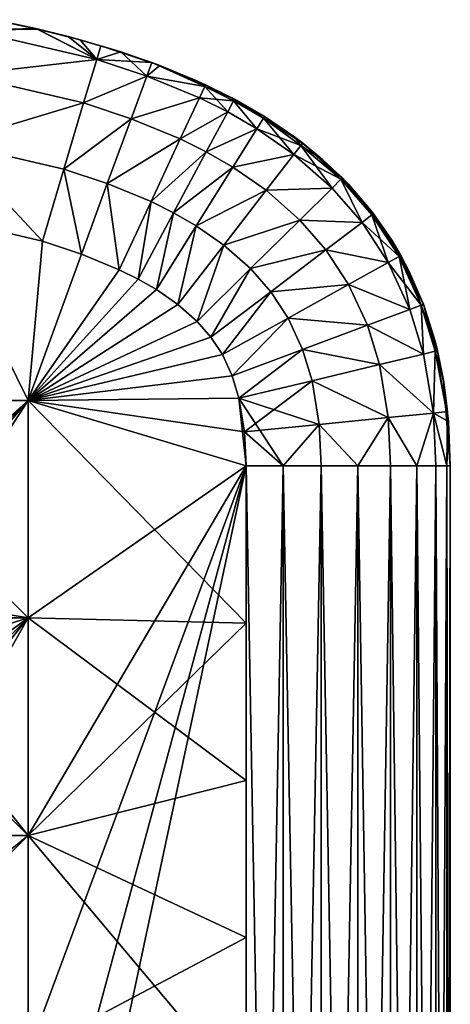
# Model space of a CAD drawing. Units: inches. Extents: x -16.7 to 16.7, y -7.9 to 7.9.
# Drawn here: x -15.5 to -15.3, y 6.7 to 7.1 of the extents above; entities that cross this region are included whole.
import ezdxf

# ---------------------------------------------------------------- set-up
doc = ezdxf.new("R2010")
doc.units = ezdxf.units.IN
doc.header["$MEASUREMENT"] = 0
doc.layers.add('TABLE-GLIDE', color=6, linetype='Continuous')
doc.layers.add('TABLE-LEG', color=6, linetype='Continuous')

msp = doc.modelspace()

# ---------------------------------------------------------------- linework, layer by layer
at = {"layer": 'TABLE-GLIDE'}
for points in [[(-15.49573, 7.12733, 0.17718), (-15.47446, 7.1228, 0.17718), (-15.5067, 7.12234, 0.14094)], [(-15.5067, 7.12234, 0.37089), (-15.4753, 7.12301, 0.33466), (-15.4905, 7.12629, 0.33466)], [(-15.4753, 7.12301, 0.33466), (-15.5067, 7.12234, 0.37089), (-15.44602, 7.10816, 0.37089)], [(-15.44602, 7.10816, 0.14094), (-15.5067, 7.12234, 0.14094), (-15.47446, 7.1228, 0.17718)], [(-15.47446, 7.1228, 0.17718), (-15.49573, 7.12733, 0.17718), (-15.4905, 7.12629, 0.33466)], [(-15.47446, 7.1228, 0.17718), (-15.4905, 7.12629, 0.33466), (-15.4753, 7.12301, 0.33466)], [(-15.45398, 7.11763, 0.17718), (-15.47446, 7.1228, 0.17718), (-15.4753, 7.12301, 0.33466)], [(-15.45398, 7.11763, 0.17718), (-15.4753, 7.12301, 0.33466), (-15.45983, 7.1192, 0.33466)], [(-15.44602, 7.10816, 0.37089), (-15.45983, 7.1192, 0.33466), (-15.4753, 7.12301, 0.33466)], [(-15.44602, 7.10816, 0.14094), (-15.47446, 7.1228, 0.17718), (-15.45398, 7.11763, 0.17718)], [(-15.51058, 7.10077, 0.10758), (-15.5067, 7.12234, 0.14094), (-15.44602, 7.10816, 0.14094)], [(-15.51058, 7.10077, 0.40425), (-15.44602, 7.10816, 0.37089), (-15.5067, 7.12234, 0.37089)], [(-15.43434, 7.11177, 0.17718), (-15.45398, 7.11763, 0.17718), (-15.45983, 7.1192, 0.33466)], [(-15.43434, 7.11177, 0.17718), (-15.45983, 7.1192, 0.33466), (-15.44405, 7.11478, 0.33466)], [(-15.45983, 7.1192, 0.33466), (-15.44602, 7.10816, 0.37089), (-15.44405, 7.11478, 0.33466)], [(-15.45398, 7.11763, 0.17718), (-15.43434, 7.11177, 0.17718), (-15.44602, 7.10816, 0.14094)], [(-15.41938, 7.10661, 0.33466), (-15.44405, 7.11478, 0.33466), (-15.44602, 7.10816, 0.37089)], [(-15.41559, 7.10519, 0.17718), (-15.43434, 7.11177, 0.17718), (-15.44405, 7.11478, 0.33466)], [(-15.41559, 7.10519, 0.17718), (-15.44405, 7.11478, 0.33466), (-15.41938, 7.10661, 0.33466)], [(-15.42177, 7.10012, 0.14094), (-15.44602, 7.10816, 0.14094), (-15.43434, 7.11177, 0.17718)], [(-15.42177, 7.10012, 0.14094), (-15.43434, 7.11177, 0.17718), (-15.41559, 7.10519, 0.17718)], [(-15.51058, 7.10077, 0.10758), (-15.44602, 7.10816, 0.14094), (-15.45229, 7.08716, 0.10758)], [(-15.51058, 7.10077, 0.40425), (-15.45229, 7.08716, 0.40425), (-15.44602, 7.10816, 0.37089)], [(-15.45229, 7.08716, 0.10758), (-15.44602, 7.10816, 0.14094), (-15.42177, 7.10012, 0.14094)], [(-15.45229, 7.08716, 0.40425), (-15.42177, 7.10012, 0.37089), (-15.44602, 7.10816, 0.37089)], [(-15.41938, 7.10661, 0.33466), (-15.44602, 7.10816, 0.37089), (-15.42177, 7.10012, 0.37089)], [(-15.42177, 7.10012, 0.37089), (-15.39392, 7.09503, 0.34817), (-15.41938, 7.10661, 0.33466)], [(-15.42177, 7.10012, 0.14094), (-15.41559, 7.10519, 0.17718), (-15.39392, 7.09503, 0.16366)], [(-15.39777, 7.09782, 0.17718), (-15.41559, 7.10519, 0.17718), (-15.41938, 7.10661, 0.33466)], [(-15.39777, 7.09782, 0.17718), (-15.41938, 7.10661, 0.33466), (-15.39353, 7.09588, 0.33466)], [(-15.39392, 7.09503, 0.34817), (-15.39353, 7.09588, 0.33466), (-15.41938, 7.10661, 0.33466)], [(-15.39392, 7.09503, 0.16366), (-15.41559, 7.10519, 0.17718), (-15.39777, 7.09782, 0.17718)], [(-15.51649, 7.06794, 0.08566), (-15.51058, 7.10077, 0.10758), (-15.45229, 7.08716, 0.10758)], [(-15.51649, 7.06794, 0.42617), (-15.45229, 7.08716, 0.40425), (-15.51058, 7.10077, 0.40425)], [(-15.45229, 7.08716, 0.10758), (-15.42177, 7.10012, 0.14094), (-15.42935, 7.07956, 0.10758)], [(-15.45229, 7.08716, 0.40425), (-15.42935, 7.07956, 0.40425), (-15.42177, 7.10012, 0.37089)], [(-15.42935, 7.07956, 0.10758), (-15.42177, 7.10012, 0.14094), (-15.39645, 7.08961, 0.14094)], [(-15.42935, 7.07956, 0.40425), (-15.39645, 7.08961, 0.37089), (-15.42177, 7.10012, 0.37089)], [(-15.39392, 7.09503, 0.16366), (-15.39645, 7.08961, 0.14094), (-15.42177, 7.10012, 0.14094)], [(-15.42177, 7.10012, 0.37089), (-15.39645, 7.08961, 0.37089), (-15.39392, 7.09503, 0.34817)], [(-15.38095, 7.08964, 0.17718), (-15.39777, 7.09782, 0.17718), (-15.39353, 7.09588, 0.33466)], [(-15.39777, 7.09782, 0.17718), (-15.38095, 7.08964, 0.17718), (-15.39392, 7.09503, 0.16366)], [(-15.38004, 7.0881, 0.16366), (-15.39645, 7.08961, 0.14094), (-15.39392, 7.09503, 0.16366)], [(-15.39392, 7.09503, 0.34817), (-15.39645, 7.08961, 0.37089), (-15.38287, 7.08283, 0.37089)], [(-15.39392, 7.09503, 0.34817), (-15.37961, 7.08892, 0.33466), (-15.39353, 7.09588, 0.33466)], [(-15.38004, 7.0881, 0.16366), (-15.39392, 7.09503, 0.16366), (-15.38095, 7.08964, 0.17718)], [(-15.39392, 7.09503, 0.34817), (-15.38004, 7.0881, 0.34817), (-15.37961, 7.08892, 0.33466)], [(-15.39392, 7.09503, 0.34817), (-15.38287, 7.08283, 0.37089), (-15.38004, 7.0881, 0.34817)], [(-15.38095, 7.08964, 0.17718), (-15.39353, 7.09588, 0.33466), (-15.37961, 7.08892, 0.33466)], [(-15.42935, 7.07956, 0.10758), (-15.39645, 7.08961, 0.14094), (-15.40571, 7.06975, 0.10758)], [(-15.42935, 7.07956, 0.40425), (-15.40571, 7.06975, 0.40425), (-15.39645, 7.08961, 0.37089)], [(-15.40571, 7.06975, 0.10758), (-15.39645, 7.08961, 0.14094), (-15.38287, 7.08283, 0.14094)], [(-15.40571, 7.06975, 0.40425), (-15.38287, 7.08283, 0.37089), (-15.39645, 7.08961, 0.37089)], [(-15.38004, 7.0881, 0.16366), (-15.38287, 7.08283, 0.14094), (-15.39645, 7.08961, 0.14094)], [(-15.36518, 7.0806, 0.17718), (-15.38095, 7.08964, 0.17718), (-15.37961, 7.08892, 0.33466)], [(-15.38095, 7.08964, 0.17718), (-15.36518, 7.0806, 0.17718), (-15.36567, 7.07981, 0.16366)], [(-15.38095, 7.08964, 0.17718), (-15.36567, 7.07981, 0.16366), (-15.38004, 7.0881, 0.16366)], [(-15.51649, 7.06794, 0.08566), (-15.45229, 7.08716, 0.10758), (-15.46182, 7.05518, 0.08566)], [(-15.51649, 7.06794, 0.42617), (-15.46182, 7.05518, 0.42617), (-15.45229, 7.08716, 0.40425)], [(-15.46182, 7.05518, 0.08566), (-15.45229, 7.08716, 0.10758), (-15.42935, 7.07956, 0.10758)], [(-15.46182, 7.05518, 0.42617), (-15.42935, 7.07956, 0.40425), (-15.45229, 7.08716, 0.40425)], [(-15.36883, 7.07473, 0.14094), (-15.38287, 7.08283, 0.14094), (-15.38004, 7.0881, 0.16366)], [(-15.38004, 7.0881, 0.34817), (-15.38287, 7.08283, 0.37089), (-15.36883, 7.07473, 0.37089)], [(-15.37961, 7.08892, 0.33466), (-15.38004, 7.0881, 0.34817), (-15.36518, 7.0806, 0.33466)], [(-15.36883, 7.07473, 0.14094), (-15.38004, 7.0881, 0.16366), (-15.36567, 7.07981, 0.16366)], [(-15.36518, 7.0806, 0.33466), (-15.38004, 7.0881, 0.34817), (-15.36567, 7.07981, 0.34817)], [(-15.38004, 7.0881, 0.34817), (-15.36883, 7.07473, 0.37089), (-15.36567, 7.07981, 0.34817)], [(-15.36518, 7.0806, 0.17718), (-15.37961, 7.08892, 0.33466), (-15.36518, 7.0806, 0.33466)], [(-15.40571, 7.06975, 0.10758), (-15.38287, 7.08283, 0.14094), (-15.3932, 7.0635, 0.10758)], [(-15.40571, 7.06975, 0.40425), (-15.3932, 7.0635, 0.40425), (-15.38287, 7.08283, 0.37089)], [(-15.3932, 7.0635, 0.10758), (-15.38287, 7.08283, 0.14094), (-15.36883, 7.07473, 0.14094)], [(-15.3932, 7.0635, 0.40425), (-15.36883, 7.07473, 0.37089), (-15.38287, 7.08283, 0.37089)], [(-15.36518, 7.0806, 0.17718), (-15.3505, 7.07065, 0.17718), (-15.36567, 7.07981, 0.16366)], [(-15.36518, 7.0806, 0.33466), (-15.36567, 7.07981, 0.34817), (-15.34671, 7.06779, 0.33466)], [(-15.3505, 7.07065, 0.17718), (-15.36518, 7.0806, 0.17718), (-15.36518, 7.0806, 0.33466)], [(-15.3505, 7.07065, 0.17718), (-15.36518, 7.0806, 0.33466), (-15.34671, 7.06779, 0.33466)], [(-15.46182, 7.05518, 0.08566), (-15.42935, 7.07956, 0.10758), (-15.44088, 7.04825, 0.08566)], [(-15.46182, 7.05518, 0.42617), (-15.44088, 7.04825, 0.42617), (-15.42935, 7.07956, 0.40425)], [(-15.44088, 7.04825, 0.08566), (-15.42935, 7.07956, 0.10758), (-15.40571, 7.06975, 0.10758)], [(-15.44088, 7.04825, 0.42617), (-15.40571, 7.06975, 0.40425), (-15.42935, 7.07956, 0.40425)], [(-15.36883, 7.07473, 0.14094), (-15.36567, 7.07981, 0.16366), (-15.34759, 7.06667, 0.16052)], [(-15.35094, 7.06233, 0.37089), (-15.36567, 7.07981, 0.34817), (-15.36883, 7.07473, 0.37089)], [(-15.34759, 7.06667, 0.16052), (-15.36567, 7.07981, 0.16366), (-15.3505, 7.07065, 0.17718)], [(-15.35094, 7.06233, 0.37089), (-15.34759, 7.06667, 0.35132), (-15.36567, 7.07981, 0.34817)], [(-15.34671, 7.06779, 0.33466), (-15.36567, 7.07981, 0.34817), (-15.34759, 7.06667, 0.35132)], [(-15.3932, 7.0635, 0.10758), (-15.36883, 7.07473, 0.14094), (-15.38042, 7.05613, 0.10758)], [(-15.3932, 7.0635, 0.40425), (-15.38042, 7.05613, 0.40425), (-15.36883, 7.07473, 0.37089)], [(-15.38042, 7.05613, 0.10758), (-15.36883, 7.07473, 0.14094), (-15.35094, 7.06233, 0.14094)], [(-15.38042, 7.05613, 0.40425), (-15.35094, 7.06233, 0.37089), (-15.36883, 7.07473, 0.37089)], [(-15.36883, 7.07473, 0.14094), (-15.34759, 7.06667, 0.16052), (-15.35094, 7.06233, 0.14094)], [(-15.3505, 7.07065, 0.17718), (-15.34671, 7.06779, 0.33466), (-15.33697, 7.05976, 0.17718)], [(-15.34759, 7.06667, 0.16052), (-15.3505, 7.07065, 0.17718), (-15.33697, 7.05976, 0.17718)], [(-15.51649, 7.06794, 0.08566), (-15.47218, 7.02047, 0.07875), (-15.52291, 7.03228, 0.07875)], [(-15.51649, 7.06794, 0.42617), (-15.52291, 7.03228, 0.43308), (-15.47218, 7.02047, 0.43308)], [(-15.51649, 7.06794, 0.08566), (-15.46182, 7.05518, 0.08566), (-15.47218, 7.02047, 0.07875)], [(-15.51649, 7.06794, 0.42617), (-15.47218, 7.02047, 0.43308), (-15.46182, 7.05518, 0.42617)], [(-15.44088, 7.04825, 0.08566), (-15.40571, 7.06975, 0.10758), (-15.41982, 7.03952, 0.08566)], [(-15.44088, 7.04825, 0.42617), (-15.41982, 7.03952, 0.42617), (-15.40571, 7.06975, 0.40425)], [(-15.41982, 7.03952, 0.08566), (-15.40571, 7.06975, 0.10758), (-15.3932, 7.0635, 0.10758)], [(-15.41982, 7.03952, 0.42617), (-15.3932, 7.0635, 0.40425), (-15.40571, 7.06975, 0.40425)], [(-15.32826, 7.05031, 0.16384), (-15.35094, 7.06233, 0.14094), (-15.34759, 7.06667, 0.16052)], [(-15.33253, 7.04608, 0.37089), (-15.34759, 7.06667, 0.35132), (-15.35094, 7.06233, 0.37089)], [(-15.34759, 7.06667, 0.35132), (-15.32826, 7.05031, 0.34799), (-15.34671, 7.06779, 0.33466)], [(-15.33697, 7.05976, 0.17718), (-15.32826, 7.05031, 0.16384), (-15.34759, 7.06667, 0.16052)], [(-15.33253, 7.04608, 0.37089), (-15.32826, 7.05031, 0.34799), (-15.34759, 7.06667, 0.35132)], [(-15.34671, 7.06779, 0.33466), (-15.32762, 7.05095, 0.33466), (-15.33697, 7.05976, 0.17718)], [(-15.32826, 7.05031, 0.34799), (-15.32762, 7.05095, 0.33466), (-15.34671, 7.06779, 0.33466)], [(-15.41982, 7.03952, 0.08566), (-15.3932, 7.0635, 0.10758), (-15.40894, 7.03408, 0.08566)], [(-15.41982, 7.03952, 0.42617), (-15.40894, 7.03408, 0.42617), (-15.3932, 7.0635, 0.40425)], [(-15.40894, 7.03408, 0.08566), (-15.3932, 7.0635, 0.10758), (-15.38042, 7.05613, 0.10758)], [(-15.40894, 7.03408, 0.42617), (-15.38042, 7.05613, 0.40425), (-15.3932, 7.0635, 0.40425)], [(-15.38042, 7.05613, 0.10758), (-15.35094, 7.06233, 0.14094), (-15.36435, 7.04499, 0.10758)], [(-15.38042, 7.05613, 0.40425), (-15.36435, 7.04499, 0.40425), (-15.35094, 7.06233, 0.37089)], [(-15.36435, 7.04499, 0.10758), (-15.35094, 7.06233, 0.14094), (-15.33253, 7.04608, 0.14094)], [(-15.36435, 7.04499, 0.40425), (-15.33253, 7.04608, 0.37089), (-15.35094, 7.06233, 0.37089)], [(-15.32826, 7.05031, 0.16384), (-15.33253, 7.04608, 0.14094), (-15.35094, 7.06233, 0.14094)], [(-15.33697, 7.05976, 0.17718), (-15.32762, 7.05095, 0.33466), (-15.32465, 7.04788, 0.17718)], [(-15.33697, 7.05976, 0.17718), (-15.32465, 7.04788, 0.17718), (-15.32826, 7.05031, 0.16384)], [(-15.46182, 7.05518, 0.08566), (-15.45341, 7.01425, 0.07875), (-15.47218, 7.02047, 0.07875)], [(-15.46182, 7.05518, 0.42617), (-15.47218, 7.02047, 0.43308), (-15.45341, 7.01425, 0.43308)], [(-15.46182, 7.05518, 0.08566), (-15.44088, 7.04825, 0.08566), (-15.45341, 7.01425, 0.07875)], [(-15.46182, 7.05518, 0.42617), (-15.45341, 7.01425, 0.43308), (-15.44088, 7.04825, 0.42617)], [(-15.40894, 7.03408, 0.08566), (-15.38042, 7.05613, 0.10758), (-15.39805, 7.0278, 0.08566)], [(-15.40894, 7.03408, 0.42617), (-15.39805, 7.0278, 0.42617), (-15.38042, 7.05613, 0.40425)], [(-15.39805, 7.0278, 0.08566), (-15.38042, 7.05613, 0.10758), (-15.36435, 7.04499, 0.10758)], [(-15.39805, 7.0278, 0.42617), (-15.36435, 7.04499, 0.40425), (-15.38042, 7.05613, 0.40425)], [(-15.44088, 7.04825, 0.08566), (-15.43515, 7.00668, 0.07875), (-15.45341, 7.01425, 0.07875)], [(-15.44088, 7.04825, 0.42617), (-15.45341, 7.01425, 0.43308), (-15.43515, 7.00668, 0.43308)], [(-15.44088, 7.04825, 0.08566), (-15.41982, 7.03952, 0.08566), (-15.43515, 7.00668, 0.07875)], [(-15.44088, 7.04825, 0.42617), (-15.43515, 7.00668, 0.43308), (-15.41982, 7.03952, 0.42617)], [(-15.32826, 7.05031, 0.16384), (-15.3181, 7.02951, 0.14094), (-15.33253, 7.04608, 0.14094)], [(-15.32826, 7.05031, 0.34799), (-15.33253, 7.04608, 0.37089), (-15.3181, 7.02951, 0.37089)], [(-15.3126, 7.0337, 0.33466), (-15.32762, 7.05095, 0.33466), (-15.32826, 7.05031, 0.34799)], [(-15.32465, 7.04788, 0.17718), (-15.31332, 7.03315, 0.16384), (-15.32826, 7.05031, 0.16384)], [(-15.32826, 7.05031, 0.16384), (-15.31332, 7.03315, 0.16384), (-15.3181, 7.02951, 0.14094)], [(-15.3126, 7.0337, 0.33466), (-15.32826, 7.05031, 0.34799), (-15.31332, 7.03315, 0.34799)], [(-15.32826, 7.05031, 0.34799), (-15.3181, 7.02951, 0.37089), (-15.31332, 7.03315, 0.34799)], [(-15.31358, 7.03497, 0.17718), (-15.32465, 7.04788, 0.17718), (-15.32762, 7.05095, 0.33466)], [(-15.31358, 7.03497, 0.17718), (-15.32762, 7.05095, 0.33466), (-15.3126, 7.0337, 0.33466)], [(-15.32465, 7.04788, 0.17718), (-15.31358, 7.03497, 0.17718), (-15.31332, 7.03315, 0.16384)], [(-15.39805, 7.0278, 0.08566), (-15.36435, 7.04499, 0.10758), (-15.38476, 7.01859, 0.08566)], [(-15.39805, 7.0278, 0.42617), (-15.38476, 7.01859, 0.42617), (-15.36435, 7.04499, 0.40425)], [(-15.38476, 7.01859, 0.08566), (-15.36435, 7.04499, 0.10758), (-15.3481, 7.03066, 0.10758)], [(-15.38476, 7.01859, 0.42617), (-15.3481, 7.03066, 0.40425), (-15.36435, 7.04499, 0.40425)], [(-15.36435, 7.04499, 0.10758), (-15.33253, 7.04608, 0.14094), (-15.3481, 7.03066, 0.10758)], [(-15.36435, 7.04499, 0.40425), (-15.3481, 7.03066, 0.40425), (-15.33253, 7.04608, 0.37089)], [(-15.3481, 7.03066, 0.10758), (-15.33253, 7.04608, 0.14094), (-15.3181, 7.02951, 0.14094)], [(-15.3481, 7.03066, 0.40425), (-15.3181, 7.02951, 0.37089), (-15.33253, 7.04608, 0.37089)], [(-15.41982, 7.03952, 0.08566), (-15.42603, 7.00213, 0.07875), (-15.43515, 7.00668, 0.07875)], [(-15.42603, 7.00213, 0.43308), (-15.41982, 7.03952, 0.42617), (-15.43515, 7.00668, 0.43308)], [(-15.41982, 7.03952, 0.08566), (-15.40894, 7.03408, 0.08566), (-15.42603, 7.00213, 0.07875)], [(-15.42603, 7.00213, 0.43308), (-15.40894, 7.03408, 0.42617), (-15.41982, 7.03952, 0.42617)], [(-15.40894, 7.03408, 0.08566), (-15.4172, 6.99705, 0.07875), (-15.42603, 7.00213, 0.07875)], [(-15.40894, 7.03408, 0.42617), (-15.42603, 7.00213, 0.43308), (-15.4172, 6.99705, 0.43308)], [(-15.40894, 7.03408, 0.08566), (-15.39805, 7.0278, 0.08566), (-15.4172, 6.99705, 0.07875)], [(-15.40894, 7.03408, 0.42617), (-15.4172, 6.99705, 0.43308), (-15.39805, 7.0278, 0.42617)], [(-15.3181, 7.02951, 0.14094), (-15.31332, 7.03315, 0.16384), (-15.30023, 7.01312, 0.16384)], [(-15.31332, 7.03315, 0.34799), (-15.3181, 7.02951, 0.37089), (-15.30547, 7.0102, 0.37089)], [(-15.30381, 7.02098, 0.17718), (-15.31358, 7.03497, 0.17718), (-15.3126, 7.0337, 0.33466)], [(-15.31332, 7.03315, 0.16384), (-15.31358, 7.03497, 0.17718), (-15.30381, 7.02098, 0.17718)], [(-15.31332, 7.03315, 0.34799), (-15.29943, 7.01356, 0.33466), (-15.3126, 7.0337, 0.33466)], [(-15.30381, 7.02098, 0.17718), (-15.30023, 7.01312, 0.16384), (-15.31332, 7.03315, 0.16384)], [(-15.31332, 7.03315, 0.34799), (-15.30023, 7.01312, 0.34799), (-15.29943, 7.01356, 0.33466)], [(-15.31332, 7.03315, 0.34799), (-15.30547, 7.0102, 0.37089), (-15.30023, 7.01312, 0.34799)], [(-15.3126, 7.0337, 0.33466), (-15.29943, 7.01356, 0.33466), (-15.30381, 7.02098, 0.17718)], [(-15.52291, 7.03228, 0.07875), (-15.479, 6.94359, 0.07875), (-15.58399, 6.94359, 0.07875)], [(-15.58399, 6.94359, 0.43308), (-15.479, 6.94359, 0.43308), (-15.52291, 7.03228, 0.43308)], [(-15.479, 6.94359, 0.07875), (-15.52291, 7.03228, 0.07875), (-15.58399, 6.94359, 0.07875)], [(-15.52291, 7.03228, 0.00001), (-15.479, 6.94359, 0.00001), (-15.58399, 6.94359, 0.00001)], [(-15.479, 6.94359, 0.07875), (-15.52291, 7.03228, 0.07875), (-15.47218, 7.02047, 0.07875)], [(-15.479, 6.94359, 0.43308), (-15.47218, 7.02047, 0.43308), (-15.52291, 7.03228, 0.43308)], [(-15.47218, 7.02047, 0.07875), (-15.47218, 7.02047, 0.00001), (-15.52291, 7.03228, 0.00001)], [(-15.47218, 7.02047, 0.07875), (-15.52291, 7.03228, 0.00001), (-15.52291, 7.03228, 0.07875)], [(-15.52291, 7.03228, 0.07875), (-15.479, 6.94359, 0.07875), (-15.47218, 7.02047, 0.07875)], [(-15.47218, 7.02047, 0.00001), (-15.479, 6.94359, 0.00001), (-15.52291, 7.03228, 0.00001)], [(-15.39805, 7.0278, 0.08566), (-15.40692, 6.98993, 0.07875), (-15.4172, 6.99705, 0.07875)], [(-15.39805, 7.0278, 0.42617), (-15.4172, 6.99705, 0.43308), (-15.40692, 6.98993, 0.43308)], [(-15.39805, 7.0278, 0.08566), (-15.38476, 7.01859, 0.08566), (-15.40692, 6.98993, 0.07875)], [(-15.39805, 7.0278, 0.42617), (-15.40692, 6.98993, 0.43308), (-15.38476, 7.01859, 0.42617)], [(-15.38476, 7.01859, 0.08566), (-15.3481, 7.03066, 0.10758), (-15.3718, 7.00718, 0.08566)], [(-15.38476, 7.01859, 0.42617), (-15.3718, 7.00718, 0.42617), (-15.3481, 7.03066, 0.40425)], [(-15.3718, 7.00718, 0.08566), (-15.3481, 7.03066, 0.10758), (-15.33554, 7.01624, 0.10758)], [(-15.3718, 7.00718, 0.42617), (-15.33554, 7.01624, 0.40425), (-15.3481, 7.03066, 0.40425)], [(-15.3481, 7.03066, 0.10758), (-15.3181, 7.02951, 0.14094), (-15.33554, 7.01624, 0.10758)], [(-15.3481, 7.03066, 0.40425), (-15.33554, 7.01624, 0.40425), (-15.3181, 7.02951, 0.37089)], [(-15.33554, 7.01624, 0.10758), (-15.3181, 7.02951, 0.14094), (-15.30547, 7.0102, 0.14094)], [(-15.33554, 7.01624, 0.40425), (-15.30547, 7.0102, 0.37089), (-15.3181, 7.02951, 0.37089)], [(-15.3181, 7.02951, 0.14094), (-15.30023, 7.01312, 0.16384), (-15.30547, 7.0102, 0.14094)], [(-15.479, 6.94359, 0.07875), (-15.47218, 7.02047, 0.07875), (-15.45341, 7.01425, 0.07875)], [(-15.47218, 7.02047, 0.43308), (-15.479, 6.94359, 0.43308), (-15.45341, 7.01425, 0.43308)], [(-15.47218, 7.02047, 0.07875), (-15.479, 6.94359, 0.07875), (-15.45341, 7.01425, 0.07875)], [(-15.47218, 7.02047, 0.00001), (-15.45341, 7.01425, 0.00001), (-15.479, 6.94359, 0.00001)], [(-15.45341, 7.01425, 0.07875), (-15.45341, 7.01425, 0.00001), (-15.47218, 7.02047, 0.00001)], [(-15.45341, 7.01425, 0.07875), (-15.47218, 7.02047, 0.00001), (-15.47218, 7.02047, 0.07875)], [(-15.38476, 7.01859, 0.08566), (-15.39754, 6.98168, 0.07875), (-15.40692, 6.98993, 0.07875)], [(-15.38476, 7.01859, 0.42617), (-15.40692, 6.98993, 0.43308), (-15.39754, 6.98168, 0.43308)], [(-15.38476, 7.01859, 0.08566), (-15.3718, 7.00718, 0.08566), (-15.39754, 6.98168, 0.07875)], [(-15.38476, 7.01859, 0.42617), (-15.39754, 6.98168, 0.43308), (-15.3718, 7.00718, 0.42617)], [(-15.30381, 7.02098, 0.17718), (-15.29943, 7.01356, 0.33466), (-15.29541, 7.00587, 0.17718)], [(-15.30381, 7.02098, 0.17718), (-15.29541, 7.00587, 0.17718), (-15.30023, 7.01312, 0.16384)], [(-15.45341, 7.01425, 0.07875), (-15.43515, 7.00668, 0.07875), (-15.479, 6.94359, 0.07875)], [(-15.43515, 7.00668, 0.43308), (-15.45341, 7.01425, 0.43308), (-15.479, 6.94359, 0.43308)], [(-15.43515, 7.00668, 0.07875), (-15.45341, 7.01425, 0.07875), (-15.479, 6.94359, 0.07875)], [(-15.43515, 7.00668, 0.00001), (-15.479, 6.94359, 0.00001), (-15.45341, 7.01425, 0.00001)], [(-15.43515, 7.00668, 0.07875), (-15.43515, 7.00668, 0.00001), (-15.45341, 7.01425, 0.00001)], [(-15.43515, 7.00668, 0.07875), (-15.45341, 7.01425, 0.00001), (-15.45341, 7.01425, 0.07875)], [(-15.3718, 7.00718, 0.08566), (-15.33554, 7.01624, 0.10758), (-15.3621, 6.99604, 0.08566)], [(-15.3718, 7.00718, 0.42617), (-15.3621, 6.99604, 0.42617), (-15.33554, 7.01624, 0.40425)], [(-15.3621, 6.99604, 0.08566), (-15.33554, 7.01624, 0.10758), (-15.32462, 6.99955, 0.10758)], [(-15.3621, 6.99604, 0.42617), (-15.32462, 6.99955, 0.40425), (-15.33554, 7.01624, 0.40425)], [(-15.33554, 7.01624, 0.10758), (-15.30547, 7.0102, 0.14094), (-15.32462, 6.99955, 0.10758)], [(-15.33554, 7.01624, 0.40425), (-15.32462, 6.99955, 0.40425), (-15.30547, 7.0102, 0.37089)], [(-15.28854, 6.98997, 0.33466), (-15.29943, 7.01356, 0.33466), (-15.30023, 7.01312, 0.34799)], [(-15.28841, 6.9896, 0.17718), (-15.29541, 7.00587, 0.17718), (-15.29943, 7.01356, 0.33466)], [(-15.28841, 6.9896, 0.17718), (-15.29943, 7.01356, 0.33466), (-15.28854, 6.98997, 0.33466)], [(-15.32462, 6.99955, 0.10758), (-15.30547, 7.0102, 0.14094), (-15.29502, 6.98754, 0.14094)], [(-15.32462, 6.99955, 0.40425), (-15.29502, 6.98754, 0.37089), (-15.30547, 7.0102, 0.37089)], [(-15.30547, 7.0102, 0.14094), (-15.30023, 7.01312, 0.16384), (-15.28962, 6.98956, 0.16218)], [(-15.29502, 6.98754, 0.37089), (-15.30023, 7.01312, 0.34799), (-15.30547, 7.0102, 0.37089)], [(-15.30547, 7.0102, 0.14094), (-15.28962, 6.98956, 0.16218), (-15.29502, 6.98754, 0.14094)], [(-15.29541, 7.00587, 0.17718), (-15.28962, 6.98956, 0.16218), (-15.30023, 7.01312, 0.16384)], [(-15.30023, 7.01312, 0.34799), (-15.28962, 6.98956, 0.34965), (-15.28854, 6.98997, 0.33466)], [(-15.29502, 6.98754, 0.37089), (-15.28962, 6.98956, 0.34965), (-15.30023, 7.01312, 0.34799)], [(-15.479, 6.94359, 0.07875), (-15.43515, 7.00668, 0.07875), (-15.42603, 7.00213, 0.07875)], [(-15.43515, 7.00668, 0.43308), (-15.479, 6.94359, 0.43308), (-15.42603, 7.00213, 0.43308)], [(-15.43515, 7.00668, 0.07875), (-15.479, 6.94359, 0.07875), (-15.42603, 7.00213, 0.07875)], [(-15.42603, 7.00213, 0.00001), (-15.479, 6.94359, 0.00001), (-15.43515, 7.00668, 0.00001)], [(-15.42603, 7.00213, 0.07875), (-15.42603, 7.00213, 0.00001), (-15.43515, 7.00668, 0.00001)], [(-15.42603, 7.00213, 0.07875), (-15.43515, 7.00668, 0.00001), (-15.43515, 7.00668, 0.07875)], [(-15.3718, 7.00718, 0.08566), (-15.39093, 6.97411, 0.07875), (-15.39754, 6.98168, 0.07875)], [(-15.3718, 7.00718, 0.42617), (-15.39754, 6.98168, 0.43308), (-15.39093, 6.97411, 0.43308)], [(-15.3718, 7.00718, 0.08566), (-15.3621, 6.99604, 0.08566), (-15.39093, 6.97411, 0.07875)], [(-15.3718, 7.00718, 0.42617), (-15.39093, 6.97411, 0.43308), (-15.3621, 6.99604, 0.42617)], [(-15.28962, 6.98956, 0.16218), (-15.29541, 7.00587, 0.17718), (-15.28841, 6.9896, 0.17718)], [(-15.479, 6.94359, 0.07875), (-15.42603, 7.00213, 0.07875), (-15.4172, 6.99705, 0.07875)], [(-15.42603, 7.00213, 0.43308), (-15.479, 6.94359, 0.43308), (-15.4172, 6.99705, 0.43308)], [(-15.42603, 7.00213, 0.07875), (-15.479, 6.94359, 0.07875), (-15.4172, 6.99705, 0.07875)], [(-15.479, 6.94359, 0.00001), (-15.42603, 7.00213, 0.00001), (-15.4172, 6.99705, 0.00001)], [(-15.4172, 6.99705, 0.07875), (-15.4172, 6.99705, 0.00001), (-15.42603, 7.00213, 0.00001)], [(-15.4172, 6.99705, 0.07875), (-15.42603, 7.00213, 0.00001), (-15.42603, 7.00213, 0.07875)], [(-15.3621, 6.99604, 0.08566), (-15.32462, 6.99955, 0.10758), (-15.35378, 6.98332, 0.08566)], [(-15.3621, 6.99604, 0.42617), (-15.35378, 6.98332, 0.42617), (-15.32462, 6.99955, 0.40425)], [(-15.35378, 6.98332, 0.08566), (-15.32462, 6.99955, 0.10758), (-15.31555, 6.97986, 0.10758)], [(-15.35378, 6.98332, 0.42617), (-15.31555, 6.97986, 0.40425), (-15.32462, 6.99955, 0.40425)], [(-15.32462, 6.99955, 0.10758), (-15.29502, 6.98754, 0.14094), (-15.31555, 6.97986, 0.10758)], [(-15.32462, 6.99955, 0.40425), (-15.31555, 6.97986, 0.40425), (-15.29502, 6.98754, 0.37089)], [(-15.479, 6.94359, 0.07875), (-15.4172, 6.99705, 0.07875), (-15.40692, 6.98993, 0.07875)], [(-15.40692, 6.98993, 0.43308), (-15.4172, 6.99705, 0.43308), (-15.479, 6.94359, 0.43308)], [(-15.40692, 6.98993, 0.07875), (-15.4172, 6.99705, 0.07875), (-15.479, 6.94359, 0.07875)], [(-15.40692, 6.98993, 0.00001), (-15.479, 6.94359, 0.00001), (-15.4172, 6.99705, 0.00001)], [(-15.40692, 6.98993, 0.07875), (-15.40692, 6.98993, 0.00001), (-15.4172, 6.99705, 0.00001)], [(-15.40692, 6.98993, 0.07875), (-15.4172, 6.99705, 0.00001), (-15.4172, 6.99705, 0.07875)], [(-15.3621, 6.99604, 0.08566), (-15.38544, 6.9657, 0.07875), (-15.39093, 6.97411, 0.07875)], [(-15.3621, 6.99604, 0.42617), (-15.39093, 6.97411, 0.43308), (-15.38544, 6.9657, 0.43308)], [(-15.3621, 6.99604, 0.08566), (-15.35378, 6.98332, 0.08566), (-15.38544, 6.9657, 0.07875)], [(-15.3621, 6.99604, 0.42617), (-15.38544, 6.9657, 0.43308), (-15.35378, 6.98332, 0.42617)], [(-15.39754, 6.98168, 0.07875), (-15.479, 6.94359, 0.07875), (-15.40692, 6.98993, 0.07875)], [(-15.40692, 6.98993, 0.43308), (-15.479, 6.94359, 0.43308), (-15.39754, 6.98168, 0.43308)], [(-15.40692, 6.98993, 0.07875), (-15.479, 6.94359, 0.07875), (-15.39754, 6.98168, 0.07875)], [(-15.39754, 6.98168, 0.00001), (-15.479, 6.94359, 0.00001), (-15.40692, 6.98993, 0.00001)], [(-15.39754, 6.98168, 0.07875), (-15.39754, 6.98168, 0.00001), (-15.40692, 6.98993, 0.00001)], [(-15.39754, 6.98168, 0.07875), (-15.40692, 6.98993, 0.00001), (-15.40692, 6.98993, 0.07875)], [(-15.28174, 6.96757, 0.33466), (-15.28854, 6.98997, 0.33466), (-15.28962, 6.98956, 0.34965)], [(-15.28288, 6.97213, 0.17718), (-15.28841, 6.9896, 0.17718), (-15.28854, 6.98997, 0.33466)], [(-15.28288, 6.97213, 0.17718), (-15.28854, 6.98997, 0.33466), (-15.28174, 6.96757, 0.33466)], [(-15.31555, 6.97986, 0.10758), (-15.29502, 6.98754, 0.14094), (-15.28846, 6.96596, 0.14094)], [(-15.31555, 6.97986, 0.40425), (-15.28846, 6.96596, 0.37089), (-15.29502, 6.98754, 0.37089)], [(-15.28962, 6.98956, 0.16218), (-15.28846, 6.96596, 0.14094), (-15.29502, 6.98754, 0.14094)], [(-15.28962, 6.98956, 0.34965), (-15.29502, 6.98754, 0.37089), (-15.28846, 6.96596, 0.37089)], [(-15.28841, 6.9896, 0.17718), (-15.28285, 6.9673, 0.16218), (-15.28962, 6.98956, 0.16218)], [(-15.28962, 6.98956, 0.16218), (-15.28285, 6.9673, 0.16218), (-15.28846, 6.96596, 0.14094)], [(-15.28174, 6.96757, 0.33466), (-15.28962, 6.98956, 0.34965), (-15.28285, 6.9673, 0.34965)], [(-15.28962, 6.98956, 0.34965), (-15.28846, 6.96596, 0.37089), (-15.28285, 6.9673, 0.34965)], [(-15.28841, 6.9896, 0.17718), (-15.28288, 6.97213, 0.17718), (-15.28285, 6.9673, 0.16218)], [(-15.479, 6.94359, 0.07875), (-15.39754, 6.98168, 0.07875), (-15.39093, 6.97411, 0.07875)], [(-15.39093, 6.97411, 0.43308), (-15.39754, 6.98168, 0.43308), (-15.479, 6.94359, 0.43308)], [(-15.39093, 6.97411, 0.07875), (-15.39754, 6.98168, 0.07875), (-15.479, 6.94359, 0.07875)], [(-15.479, 6.94359, 0.00001), (-15.39754, 6.98168, 0.00001), (-15.39093, 6.97411, 0.00001)], [(-15.39093, 6.97411, 0.07875), (-15.39093, 6.97411, 0.00001), (-15.39754, 6.98168, 0.00001)], [(-15.39093, 6.97411, 0.07875), (-15.39754, 6.98168, 0.00001), (-15.39754, 6.98168, 0.07875)], [(-15.35378, 6.98332, 0.08566), (-15.38073, 6.95546, 0.07875), (-15.38544, 6.9657, 0.07875)], [(-15.35378, 6.98332, 0.42617), (-15.38544, 6.9657, 0.43308), (-15.38073, 6.95546, 0.43308)], [(-15.35378, 6.98332, 0.08566), (-15.3468, 6.96816, 0.08566), (-15.38073, 6.95546, 0.07875)], [(-15.35378, 6.98332, 0.42617), (-15.38073, 6.95546, 0.43308), (-15.3468, 6.96816, 0.42617)], [(-15.35378, 6.98332, 0.08566), (-15.31555, 6.97986, 0.10758), (-15.3468, 6.96816, 0.08566)], [(-15.35378, 6.98332, 0.42617), (-15.3468, 6.96816, 0.42617), (-15.31555, 6.97986, 0.40425)], [(-15.3468, 6.96816, 0.08566), (-15.31555, 6.97986, 0.10758), (-15.30977, 6.96086, 0.10758)], [(-15.3468, 6.96816, 0.42617), (-15.30977, 6.96086, 0.40425), (-15.31555, 6.97986, 0.40425)], [(-15.31555, 6.97986, 0.10758), (-15.28846, 6.96596, 0.14094), (-15.30977, 6.96086, 0.10758)], [(-15.31555, 6.97986, 0.40425), (-15.30977, 6.96086, 0.40425), (-15.28846, 6.96596, 0.37089)], [(-15.39093, 6.97411, 0.07875), (-15.38544, 6.9657, 0.07875), (-15.479, 6.94359, 0.07875)], [(-15.38544, 6.9657, 0.43308), (-15.39093, 6.97411, 0.43308), (-15.479, 6.94359, 0.43308)], [(-15.38544, 6.9657, 0.07875), (-15.39093, 6.97411, 0.07875), (-15.479, 6.94359, 0.07875)], [(-15.39093, 6.97411, 0.00001), (-15.38544, 6.9657, 0.00001), (-15.479, 6.94359, 0.00001)], [(-15.38544, 6.9657, 0.07875), (-15.38544, 6.9657, 0.00001), (-15.39093, 6.97411, 0.00001)], [(-15.38544, 6.9657, 0.07875), (-15.39093, 6.97411, 0.00001), (-15.39093, 6.97411, 0.07875)], [(-15.27886, 6.95341, 0.17718), (-15.28288, 6.97213, 0.17718), (-15.28174, 6.96757, 0.33466)], [(-15.28288, 6.97213, 0.17718), (-15.27886, 6.95341, 0.17718), (-15.28285, 6.9673, 0.16218)], [(-15.3468, 6.96816, 0.08566), (-15.37746, 6.94467, 0.07875), (-15.38073, 6.95546, 0.07875)], [(-15.3468, 6.96816, 0.42617), (-15.38073, 6.95546, 0.43308), (-15.37746, 6.94467, 0.43308)], [(-15.3468, 6.96816, 0.08566), (-15.34222, 6.9531, 0.08566), (-15.37746, 6.94467, 0.07875)], [(-15.3468, 6.96816, 0.42617), (-15.37746, 6.94467, 0.43308), (-15.34222, 6.9531, 0.42617)], [(-15.3468, 6.96816, 0.08566), (-15.30977, 6.96086, 0.10758), (-15.34222, 6.9531, 0.08566)], [(-15.3468, 6.96816, 0.42617), (-15.34222, 6.9531, 0.42617), (-15.30977, 6.96086, 0.40425)], [(-15.30977, 6.96086, 0.10758), (-15.28846, 6.96596, 0.14094), (-15.28373, 6.93752, 0.14094)], [(-15.30977, 6.96086, 0.40425), (-15.28373, 6.93752, 0.37089), (-15.28846, 6.96596, 0.37089)], [(-15.28285, 6.9673, 0.16218), (-15.28373, 6.93752, 0.14094), (-15.28846, 6.96596, 0.14094)], [(-15.28846, 6.96596, 0.37089), (-15.28373, 6.93752, 0.37089), (-15.28285, 6.9673, 0.34965)], [(-15.28373, 6.93752, 0.14094), (-15.28285, 6.9673, 0.16218), (-15.27642, 6.9334, 0.17718)], [(-15.28285, 6.9673, 0.34965), (-15.28373, 6.93752, 0.37089), (-15.27685, 6.9382, 0.33466)], [(-15.28285, 6.9673, 0.34965), (-15.2787, 6.95242, 0.33466), (-15.28174, 6.96757, 0.33466)], [(-15.28285, 6.9673, 0.16218), (-15.27886, 6.95341, 0.17718), (-15.27642, 6.9334, 0.17718)], [(-15.2787, 6.95242, 0.33466), (-15.28285, 6.9673, 0.34965), (-15.27685, 6.9382, 0.33466)], [(-15.27886, 6.95341, 0.17718), (-15.28174, 6.96757, 0.33466), (-15.2787, 6.95242, 0.33466)], [(-15.38544, 6.9657, 0.07875), (-15.38073, 6.95546, 0.07875), (-15.479, 6.94359, 0.07875)], [(-15.38073, 6.95546, 0.43308), (-15.38544, 6.9657, 0.43308), (-15.479, 6.94359, 0.43308)], [(-15.38073, 6.95546, 0.07875), (-15.38544, 6.9657, 0.07875), (-15.479, 6.94359, 0.07875)], [(-15.38073, 6.95546, 0.00001), (-15.479, 6.94359, 0.00001), (-15.38544, 6.9657, 0.00001)], [(-15.38073, 6.95546, 0.07875), (-15.38073, 6.95546, 0.00001), (-15.38544, 6.9657, 0.00001)], [(-15.38073, 6.95546, 0.07875), (-15.38544, 6.9657, 0.00001), (-15.38544, 6.9657, 0.07875)], [(-15.34222, 6.9531, 0.08566), (-15.30977, 6.96086, 0.10758), (-15.30554, 6.93535, 0.10758)], [(-15.34222, 6.9531, 0.42617), (-15.30554, 6.93535, 0.40425), (-15.30977, 6.96086, 0.40425)], [(-15.30977, 6.96086, 0.10758), (-15.28373, 6.93752, 0.14094), (-15.30554, 6.93535, 0.10758)], [(-15.30977, 6.96086, 0.40425), (-15.30554, 6.93535, 0.40425), (-15.28373, 6.93752, 0.37089)], [(-15.38073, 6.95546, 0.07875), (-15.37746, 6.94467, 0.07875), (-15.479, 6.94359, 0.07875)], [(-15.479, 6.94359, 0.43308), (-15.37746, 6.94467, 0.43308), (-15.38073, 6.95546, 0.43308)], [(-15.479, 6.94359, 0.07875), (-15.37746, 6.94467, 0.07875), (-15.38073, 6.95546, 0.07875)], [(-15.479, 6.94359, 0.00001), (-15.38073, 6.95546, 0.00001), (-15.37746, 6.94467, 0.00001)], [(-15.37746, 6.94467, 0.07875), (-15.37746, 6.94467, 0.00001), (-15.38073, 6.95546, 0.00001)], [(-15.37746, 6.94467, 0.07875), (-15.38073, 6.95546, 0.00001), (-15.38073, 6.95546, 0.07875)], [(-15.34222, 6.9531, 0.08566), (-15.33874, 6.93205, 0.08566), (-15.37746, 6.94467, 0.07875)], [(-15.34222, 6.9531, 0.42617), (-15.37746, 6.94467, 0.43308), (-15.37479, 6.92846, 0.43308)], [(-15.34222, 6.9531, 0.42617), (-15.37479, 6.92846, 0.43308), (-15.33874, 6.93205, 0.42617)], [(-15.34222, 6.9531, 0.08566), (-15.30554, 6.93535, 0.10758), (-15.33874, 6.93205, 0.08566)], [(-15.34222, 6.9531, 0.42617), (-15.33874, 6.93205, 0.42617), (-15.30554, 6.93535, 0.40425)], [(-15.27886, 6.95341, 0.17718), (-15.2787, 6.95242, 0.33466), (-15.27559, 6.91205, 0.25592)], [(-15.27559, 6.91205, 0.25592), (-15.27642, 6.9334, 0.17718), (-15.27886, 6.95341, 0.17718)], [(-15.27685, 6.9382, 0.33466), (-15.27559, 6.91205, 0.25592), (-15.2787, 6.95242, 0.33466)], [(-15.58399, 6.94359, 0.07875), (-15.479, 6.94359, 0.07875), (-15.479, 6.8386, 0.07875)], [(-15.58399, 6.94359, 0.07875), (-15.479, 6.8386, 0.07875), (-15.58399, 6.8386, 0.07875)], [(-15.479, 6.94359, 0.43308), (-15.58399, 6.94359, 0.43308), (-15.56437, 6.86781, 0.43308)], [(-15.479, 6.94359, 0.07875), (-15.58399, 6.94359, 0.07875), (-15.58399, 6.8386, 0.07875)], [(-15.479, 6.94359, 0.07875), (-15.58399, 6.8386, 0.07875), (-15.479, 6.8386, 0.07875)], [(-15.58399, 6.94359, 0.00001), (-15.479, 6.94359, 0.00001), (-15.479, 6.8386, 0.00001)], [(-15.58399, 6.94359, 0.00001), (-15.479, 6.8386, 0.00001), (-15.58399, 6.8386, 0.00001)], [(-15.56437, 6.86781, 0.43308), (-15.55182, 6.85909, 0.43308), (-15.479, 6.94359, 0.43308)], [(-15.54075, 6.84901, 0.43308), (-15.479, 6.94359, 0.43308), (-15.55182, 6.85909, 0.43308)], [(-15.54075, 6.84901, 0.43308), (-15.479, 6.8386, 0.43308), (-15.479, 6.94359, 0.43308)], [(-15.37746, 6.94467, 0.07875), (-15.37401, 6.91205, 0.07875), (-15.479, 6.94359, 0.07875)], [(-15.37479, 6.92846, 0.43308), (-15.37746, 6.94467, 0.43308), (-15.479, 6.94359, 0.43308)], [(-15.37479, 6.92846, 0.07875), (-15.37746, 6.94467, 0.07875), (-15.479, 6.94359, 0.07875)], [(-15.479, 6.94359, 0.00001), (-15.37746, 6.94467, 0.00001), (-15.37479, 6.92846, 0.00001)], [(-15.37401, 6.91205, 0.07875), (-15.479, 6.8386, 0.07875), (-15.479, 6.94359, 0.07875)], [(-15.479, 6.94359, 0.43308), (-15.479, 6.8386, 0.43308), (-15.37401, 6.91205, 0.43308)], [(-15.37479, 6.92846, 0.43308), (-15.479, 6.94359, 0.43308), (-15.37401, 6.91205, 0.43308)], [(-15.37401, 6.83614, 0.07875), (-15.37401, 6.91205, 0.07875), (-15.479, 6.94359, 0.07875)], [(-15.37401, 6.83614, 0.07875), (-15.479, 6.94359, 0.07875), (-15.479, 6.8386, 0.07875)], [(-15.37479, 6.92846, 0.07875), (-15.479, 6.94359, 0.07875), (-15.37401, 6.91205, 0.07875)], [(-15.37401, 6.91205, 0.00001), (-15.479, 6.8386, 0.00001), (-15.479, 6.94359, 0.00001)], [(-15.479, 6.94359, 0.00001), (-15.37479, 6.92846, 0.00001), (-15.37401, 6.91205, 0.00001)], [(-15.37746, 6.94467, 0.07875), (-15.3561, 6.91205, 0.08039), (-15.37401, 6.91205, 0.07875)], [(-15.3561, 6.91205, 0.08039), (-15.37746, 6.94467, 0.07875), (-15.33874, 6.93205, 0.08566)], [(-15.37479, 6.92846, 0.07875), (-15.37479, 6.92846, 0.00001), (-15.37746, 6.94467, 0.00001)], [(-15.37479, 6.92846, 0.07875), (-15.37746, 6.94467, 0.00001), (-15.37746, 6.94467, 0.07875)], [(-15.28373, 6.93752, 0.14094), (-15.29163, 6.91205, 0.12332), (-15.30554, 6.93535, 0.10758)], [(-15.30554, 6.93535, 0.40425), (-15.29163, 6.91205, 0.38851), (-15.28373, 6.93752, 0.37089)], [(-15.29163, 6.91205, 0.12332), (-15.28373, 6.93752, 0.14094), (-15.2825, 6.91205, 0.14094)], [(-15.29163, 6.91205, 0.38851), (-15.2825, 6.91205, 0.37089), (-15.28373, 6.93752, 0.37089)], [(-15.28373, 6.93752, 0.37089), (-15.27723, 6.91205, 0.35257), (-15.27685, 6.9382, 0.33466)], [(-15.27723, 6.91205, 0.15926), (-15.28373, 6.93752, 0.14094), (-15.27642, 6.9334, 0.17718)], [(-15.28373, 6.93752, 0.14094), (-15.27723, 6.91205, 0.15926), (-15.2825, 6.91205, 0.14094)], [(-15.27723, 6.91205, 0.35257), (-15.28373, 6.93752, 0.37089), (-15.2825, 6.91205, 0.37089)], [(-15.27685, 6.9382, 0.33466), (-15.27723, 6.91205, 0.35257), (-15.27559, 6.91205, 0.33466)], [(-15.27559, 6.91205, 0.25592), (-15.27685, 6.9382, 0.33466), (-15.27559, 6.91205, 0.33466)], [(-15.33874, 6.93205, 0.08566), (-15.30554, 6.93535, 0.10758), (-15.32016, 6.91205, 0.09479)], [(-15.30554, 6.93535, 0.40425), (-15.33874, 6.93205, 0.42617), (-15.32016, 6.91205, 0.41704)], [(-15.30554, 6.93535, 0.10758), (-15.30442, 6.91205, 0.10758), (-15.32016, 6.91205, 0.09479)], [(-15.32016, 6.91205, 0.41704), (-15.30442, 6.91205, 0.40425), (-15.30554, 6.93535, 0.40425)], [(-15.30554, 6.93535, 0.10758), (-15.29163, 6.91205, 0.12332), (-15.30442, 6.91205, 0.10758)], [(-15.30442, 6.91205, 0.40425), (-15.29163, 6.91205, 0.38851), (-15.30554, 6.93535, 0.40425)], [(-15.27723, 6.91205, 0.15926), (-15.27642, 6.9334, 0.17718), (-15.27559, 6.91205, 0.17718)], [(-15.27559, 6.91205, 0.25592), (-15.27559, 6.91205, 0.17718), (-15.27642, 6.9334, 0.17718)], [(-15.37479, 6.92846, 0.43308), (-15.3561, 6.91205, 0.43144), (-15.33874, 6.93205, 0.42617)], [(-15.37401, 6.91205, 0.43308), (-15.3561, 6.91205, 0.43144), (-15.37479, 6.92846, 0.43308)], [(-15.37401, 6.91205, 0.07875), (-15.37401, 6.91205, 0.00001), (-15.37479, 6.92846, 0.00001)], [(-15.37401, 6.91205, 0.07875), (-15.37479, 6.92846, 0.00001), (-15.37479, 6.92846, 0.07875)], [(-15.3561, 6.91205, 0.08039), (-15.33874, 6.93205, 0.08566), (-15.33778, 6.91205, 0.08566)], [(-15.3561, 6.91205, 0.43144), (-15.33778, 6.91205, 0.42617), (-15.33874, 6.93205, 0.42617)], [(-15.33874, 6.93205, 0.08566), (-15.32016, 6.91205, 0.09479), (-15.33778, 6.91205, 0.08566)], [(-15.33874, 6.93205, 0.42617), (-15.33778, 6.91205, 0.42617), (-15.32016, 6.91205, 0.41704)], [(-15.37401, 6.91205, 0.07875), (-15.479, 6.41865, 0.07875), (-15.479, 6.52364, 0.07875)], [(-15.479, 6.62863, 0.07875), (-15.37401, 6.91205, 0.07875), (-15.479, 6.52364, 0.07875)], [(-15.37401, 5.92526, 0.07875), (-15.479, 6.41865, 0.07875), (-15.37401, 6.91205, 0.07875)], [(-15.37401, 6.91205, 0.07875), (-15.479, 6.73362, 0.07875), (-15.479, 6.8386, 0.07875)], [(-15.37401, 6.91205, 0.07875), (-15.479, 6.62863, 0.07875), (-15.479, 6.73362, 0.07875)], [(-15.37401, 6.91205, 0.43308), (-15.479, 6.52364, 0.43308), (-15.479, 6.41865, 0.43308)], [(-15.37401, 6.91205, 0.43308), (-15.479, 6.62863, 0.43308), (-15.479, 6.52364, 0.43308)], [(-15.479, 6.8386, 0.43308), (-15.479, 6.73362, 0.43308), (-15.37401, 6.91205, 0.43308)], [(-15.479, 6.62863, 0.43308), (-15.37401, 6.91205, 0.43308), (-15.479, 6.73362, 0.43308)], [(-15.37401, 6.91205, 0.43308), (-15.479, 6.41865, 0.43308), (-15.37401, 5.92526, 0.43308)], [(-15.37401, 6.91205, 0.00001), (-15.37401, 6.83614, 0.00001), (-15.479, 6.8386, 0.00001)], [(-15.3561, 5.92526, 0.08039), (-15.37401, 5.92526, 0.07875), (-15.37401, 6.91205, 0.07875)], [(-15.3561, 5.92526, 0.08039), (-15.37401, 6.91205, 0.07875), (-15.3561, 6.91205, 0.08039)], [(-15.37401, 5.92526, 0.43308), (-15.3561, 5.92526, 0.43144), (-15.3561, 6.91205, 0.43144)], [(-15.37401, 5.92526, 0.43308), (-15.3561, 6.91205, 0.43144), (-15.37401, 6.91205, 0.43308)], [(-15.37401, 6.91205, 0.00001), (-15.37401, 6.91205, 0.07875), (-15.37401, 6.83614, 0.07875)], [(-15.37401, 6.91205, 0.00001), (-15.37401, 6.83614, 0.07875), (-15.37401, 6.83614, 0.00001)], [(-15.33778, 5.92526, 0.08566), (-15.3561, 5.92526, 0.08039), (-15.3561, 6.91205, 0.08039)], [(-15.33778, 5.92526, 0.08566), (-15.3561, 6.91205, 0.08039), (-15.33778, 6.91205, 0.08566)], [(-15.3561, 5.92526, 0.43144), (-15.33778, 5.92526, 0.42617), (-15.33778, 6.91205, 0.42617)], [(-15.3561, 5.92526, 0.43144), (-15.33778, 6.91205, 0.42617), (-15.3561, 6.91205, 0.43144)], [(-15.32016, 5.92526, 0.09479), (-15.33778, 5.92526, 0.08566), (-15.33778, 6.91205, 0.08566)], [(-15.32016, 5.92526, 0.09479), (-15.33778, 6.91205, 0.08566), (-15.32016, 6.91205, 0.09479)], [(-15.33778, 5.92526, 0.42617), (-15.32016, 5.92526, 0.41704), (-15.32016, 6.91205, 0.41704)], [(-15.33778, 5.92526, 0.42617), (-15.32016, 6.91205, 0.41704), (-15.33778, 6.91205, 0.42617)], [(-15.32016, 6.91205, 0.09479), (-15.30442, 6.91205, 0.10758), (-15.30442, 5.92526, 0.10758)], [(-15.32016, 6.91205, 0.09479), (-15.30442, 5.92526, 0.10758), (-15.32016, 5.92526, 0.09479)], [(-15.32016, 5.92526, 0.41704), (-15.30442, 5.92526, 0.40425), (-15.30442, 6.91205, 0.40425)], [(-15.32016, 5.92526, 0.41704), (-15.30442, 6.91205, 0.40425), (-15.32016, 6.91205, 0.41704)], [(-15.30442, 6.91205, 0.10758), (-15.29163, 6.91205, 0.12332), (-15.29163, 5.92526, 0.12332)], [(-15.30442, 6.91205, 0.10758), (-15.29163, 5.92526, 0.12332), (-15.30442, 5.92526, 0.10758)], [(-15.30442, 5.92526, 0.40425), (-15.29163, 5.92526, 0.38851), (-15.29163, 6.91205, 0.38851)], [(-15.30442, 5.92526, 0.40425), (-15.29163, 6.91205, 0.38851), (-15.30442, 6.91205, 0.40425)], [(-15.2825, 5.92526, 0.14094), (-15.29163, 5.92526, 0.12332), (-15.29163, 6.91205, 0.12332)], [(-15.2825, 5.92526, 0.14094), (-15.29163, 6.91205, 0.12332), (-15.2825, 6.91205, 0.14094)], [(-15.29163, 5.92526, 0.38851), (-15.2825, 5.92526, 0.37089), (-15.2825, 6.91205, 0.37089)], [(-15.29163, 5.92526, 0.38851), (-15.2825, 6.91205, 0.37089), (-15.29163, 6.91205, 0.38851)], [(-15.27723, 5.92526, 0.15926), (-15.2825, 5.92526, 0.14094), (-15.2825, 6.91205, 0.14094)], [(-15.27723, 5.92526, 0.15926), (-15.2825, 6.91205, 0.14094), (-15.27723, 6.91205, 0.15926)], [(-15.2825, 5.92526, 0.37089), (-15.27723, 5.92526, 0.35257), (-15.27723, 6.91205, 0.35257)], [(-15.2825, 5.92526, 0.37089), (-15.27723, 6.91205, 0.35257), (-15.2825, 6.91205, 0.37089)], [(-15.27559, 5.92526, 0.17718), (-15.27723, 5.92526, 0.15926), (-15.27723, 6.91205, 0.15926)], [(-15.27559, 5.92526, 0.17718), (-15.27723, 6.91205, 0.15926), (-15.27559, 6.91205, 0.17718)], [(-15.27723, 5.92526, 0.35257), (-15.27559, 5.92526, 0.33466), (-15.27559, 6.91205, 0.33466)], [(-15.27723, 5.92526, 0.35257), (-15.27559, 6.91205, 0.33466), (-15.27723, 6.91205, 0.35257)], [(-15.27559, 5.92526, 0.25592), (-15.27559, 5.92526, 0.17718), (-15.27559, 6.91205, 0.17718)], [(-15.27559, 5.92526, 0.25592), (-15.27559, 6.91205, 0.17718), (-15.27559, 6.91205, 0.25592)], [(-15.27559, 5.92526, 0.33466), (-15.27559, 5.92526, 0.25592), (-15.27559, 6.91205, 0.25592)], [(-15.27559, 5.92526, 0.33466), (-15.27559, 6.91205, 0.25592), (-15.27559, 6.91205, 0.33466)], [(-15.53134, 6.83748, 0.43308), (-15.479, 6.8386, 0.43308), (-15.54075, 6.84901, 0.43308)], [(-15.58399, 6.8386, 0.07875), (-15.479, 6.8386, 0.07875), (-15.479, 6.73362, 0.07875)], [(-15.58399, 6.8386, 0.07875), (-15.479, 6.73362, 0.07875), (-15.58399, 6.73362, 0.07875)], [(-15.479, 6.8386, 0.07875), (-15.58399, 6.8386, 0.07875), (-15.58399, 6.73362, 0.07875)], [(-15.479, 6.8386, 0.07875), (-15.58399, 6.73362, 0.07875), (-15.479, 6.73362, 0.07875)], [(-15.58399, 6.8386, 0.00001), (-15.479, 6.8386, 0.00001), (-15.479, 6.73362, 0.00001)], [(-15.58399, 6.8386, 0.00001), (-15.479, 6.73362, 0.00001), (-15.58399, 6.73362, 0.00001)], [(-15.479, 6.8386, 0.43308), (-15.53134, 6.83748, 0.43308), (-15.5238, 6.82451, 0.43308)], [(-15.5183, 6.8101, 0.43308), (-15.479, 6.8386, 0.43308), (-15.5238, 6.82451, 0.43308)], [(-15.479, 6.8386, 0.43308), (-15.5183, 6.8101, 0.43308), (-15.51496, 6.79429, 0.43308)], [(-15.479, 6.8386, 0.43308), (-15.51496, 6.79429, 0.43308), (-15.51383, 6.77712, 0.43308)], [(-15.51383, 6.77712, 0.43308), (-15.479, 6.73362, 0.43308), (-15.479, 6.8386, 0.43308)], [(-15.479, 6.8386, 0.07875), (-15.479, 6.73362, 0.07875), (-15.37401, 6.76024, 0.07875)], [(-15.479, 6.8386, 0.07875), (-15.37401, 6.76024, 0.07875), (-15.37401, 6.83614, 0.07875)], [(-15.37401, 6.83614, 0.00001), (-15.479, 6.73362, 0.00001), (-15.479, 6.8386, 0.00001)], [(-15.37401, 6.83614, 0.00001), (-15.37401, 6.76024, 0.00001), (-15.479, 6.73362, 0.00001)], [(-15.37401, 6.76024, 0.00001), (-15.37401, 6.83614, 0.00001), (-15.37401, 6.83614, 0.07875)], [(-15.37401, 6.76024, 0.00001), (-15.37401, 6.83614, 0.07875), (-15.37401, 6.76024, 0.07875)], [(-15.479, 6.73362, 0.43308), (-15.51383, 6.77712, 0.43308), (-15.51383, 6.70543, 0.43308)], [(-15.479, 6.73362, 0.07875), (-15.37401, 6.68433, 0.07875), (-15.37401, 6.76024, 0.07875)], [(-15.479, 6.73362, 0.00001), (-15.37401, 6.76024, 0.00001), (-15.37401, 6.68433, 0.00001)], [(-15.37401, 6.68433, 0.00001), (-15.37401, 6.76024, 0.00001), (-15.37401, 6.76024, 0.07875)], [(-15.37401, 6.68433, 0.00001), (-15.37401, 6.76024, 0.07875), (-15.37401, 6.68433, 0.07875)], [(-15.58399, 6.73362, 0.07875), (-15.479, 6.73362, 0.07875), (-15.479, 6.62863, 0.07875)], [(-15.58399, 6.73362, 0.07875), (-15.479, 6.62863, 0.07875), (-15.58399, 6.62863, 0.07875)], [(-15.479, 6.73362, 0.07875), (-15.58399, 6.73362, 0.07875), (-15.58399, 6.62863, 0.07875)], [(-15.479, 6.73362, 0.07875), (-15.58399, 6.62863, 0.07875), (-15.479, 6.62863, 0.07875)], [(-15.58399, 6.73362, 0.00001), (-15.479, 6.73362, 0.00001), (-15.479, 6.62863, 0.00001)], [(-15.58399, 6.73362, 0.00001), (-15.479, 6.62863, 0.00001), (-15.58399, 6.62863, 0.00001)], [(-15.51383, 6.70543, 0.43308), (-15.479, 6.62863, 0.43308), (-15.479, 6.73362, 0.43308)], [(-15.479, 6.73362, 0.07875), (-15.479, 6.62863, 0.07875), (-15.37401, 6.60842, 0.07875)], [(-15.479, 6.73362, 0.07875), (-15.37401, 6.60842, 0.07875), (-15.37401, 6.68433, 0.07875)], [(-15.479, 6.62863, 0.00001), (-15.479, 6.73362, 0.00001), (-15.37401, 6.68433, 0.00001)], [(-15.51383, 6.70543, 0.43308), (-15.51383, 6.63373, 0.43308), (-15.479, 6.62863, 0.43308)], [(-15.37401, 6.68433, 0.00001), (-15.37401, 6.60842, 0.00001), (-15.479, 6.62863, 0.00001)], [(-15.37401, 6.60842, 0.00001), (-15.37401, 6.68433, 0.00001), (-15.37401, 6.68433, 0.07875)], [(-15.37401, 6.60842, 0.00001), (-15.37401, 6.68433, 0.07875), (-15.37401, 6.60842, 0.07875)]]:
    msp.add_3dface(points, dxfattribs=at)
at = {"layer": 'TABLE-LEG'}
for points in [[(-15.53945, 6.73642, 0.43308), (-15.47791, 5.10901, 4.57231), (-15.47631, 5.10603, 4.56801)], [(-15.53945, 6.73642, 0.43308), (-15.47631, 5.10603, 4.56801), (-15.52863, 6.48291, 1.06659)], [(-15.53945, 6.73642, 0.43308), (-15.48995, 5.12749, 4.59009), (-15.47791, 5.10901, 4.57231)], [(-15.60959, 6.68992, 0.43308), (-15.60654, 6.08965, 0.43308), (-15.38092, 0.31237, 15.27216)], [(-15.379, 0.38834, 15.44704), (-15.60959, 6.68992, 0.43308), (-15.38012, 0.3596, 15.35154)], [(-15.38012, 0.3596, 15.35154), (-15.60959, 6.68992, 0.43308), (-15.38092, 0.31237, 15.27216)], [(-15.5492, 5.15306, 4.40869), (-15.60959, 6.68992, 0.43308), (-15.379, 0.38834, 15.44704)]]:
    msp.add_3dface(points, dxfattribs=at)

doc.saveas('drawing.dxf')
